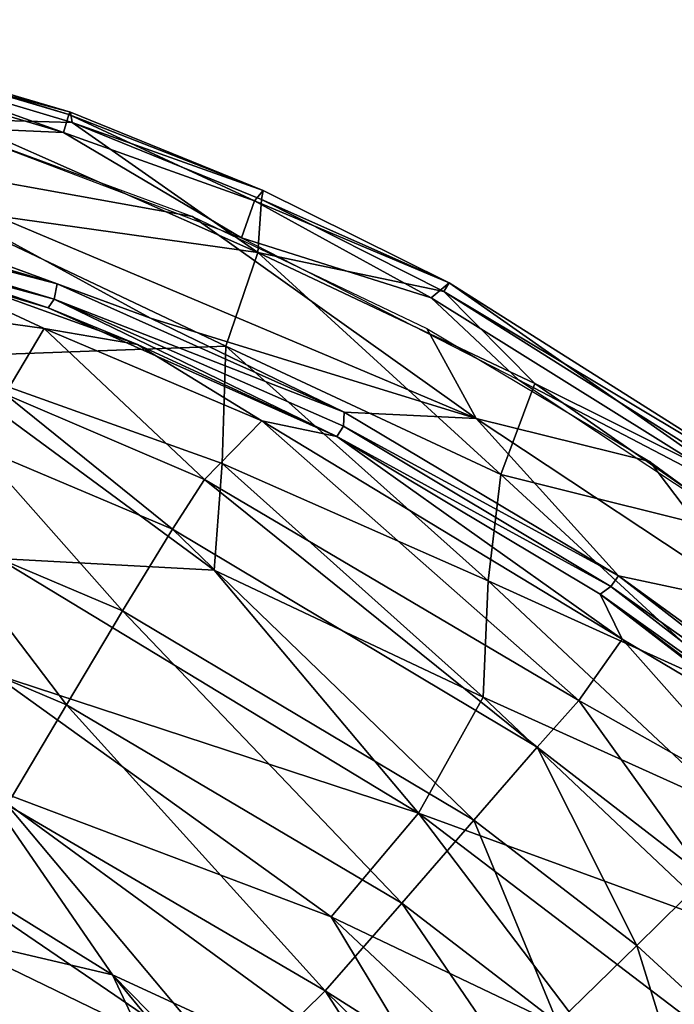
# Model space of a CAD drawing. Units: inches. Extents: x -11.8 to 26, y -11.3 to 11.3.
# Drawn here: x 9.8 to 11, y 8.1 to 9.9 of the extents above; entities that cross this region are included whole.
import ezdxf

# ---------------------------------------------------------------- set-up
doc = ezdxf.new("R2010")
doc.units = ezdxf.units.IN
doc.header["$MEASUREMENT"] = 0
doc.layers.add('SEAT-BASE', color=5, linetype='Continuous')
doc.layers.add('SEAT-SEAT', color=5, linetype='Continuous')

msp = doc.modelspace()

# ---------------------------------------------------------------- linework, layer by layer
at = {"layer": 'SEAT-BASE'}
for points in [[(10.9975, 8.0836, 14.688), (11.2106, 8.2849, 14.4076), (11.1278, 8.204, 14.5021)], [(11.0085, 8.0986, 14.7182), (11.2106, 8.2849, 14.4076), (10.9975, 8.0836, 14.688)], [(11.0085, 8.0986, 14.7182), (11.21, 8.284, 14.4632), (11.2106, 8.2849, 14.4076)], [(11.0416, 8.1288, 14.7241), (11.21, 8.284, 14.4632), (11.0085, 8.0986, 14.7182)], [(10.9975, 8.0836, 14.688), (11.1278, 8.204, 14.5021), (11.0338, 8.107, 14.6001)]]:
    msp.add_3dface(points, dxfattribs=at)
at = {"layer": 'SEAT-SEAT'}
for points in [[(9.9099, 9.7617, 14.8322), (9.3435, 9.9338, 14.8501), (9.3407, 9.9297, 14.8143)], [(9.9128, 9.7657, 14.8683), (9.344, 9.9176, 14.8961), (9.3435, 9.9338, 14.8501)], [(9.9128, 9.7657, 14.8683), (9.3435, 9.9338, 14.8501), (9.9099, 9.7617, 14.8322)], [(9.9006, 9.7289, 14.7828), (9.3407, 9.9297, 14.8143), (9.3296, 9.8986, 14.7666)], [(9.9099, 9.7617, 14.8322), (9.3407, 9.9297, 14.8143), (9.9006, 9.7289, 14.7828)], [(9.9161, 9.7467, 14.9173), (9.7063, 9.7532, 14.9926), (9.344, 9.9176, 14.8961)], [(9.9161, 9.7467, 14.9173), (9.344, 9.9176, 14.8961), (9.9128, 9.7657, 14.8683)], [(9.3296, 9.8986, 14.7666), (9.6952, 9.7381, 14.73), (9.9006, 9.7289, 14.7828)], [(9.6611, 9.594, 15.1679), (9.7063, 9.7532, 14.9926), (10.2535, 9.5107, 15.0404)], [(9.9161, 9.7467, 14.9173), (10.2535, 9.5107, 15.0404), (9.7063, 9.7532, 14.9926)], [(10.2471, 9.6047, 14.8093), (9.9099, 9.7617, 14.8322), (9.9006, 9.7289, 14.7828)], [(10.2633, 9.6236, 14.8692), (9.9128, 9.7657, 14.8683), (9.9099, 9.7617, 14.8322)], [(10.2633, 9.6236, 14.8692), (9.9099, 9.7617, 14.8322), (10.2471, 9.6047, 14.8093)], [(10.2633, 9.6236, 14.8692), (9.9161, 9.7467, 14.9173), (9.9128, 9.7657, 14.8683)], [(10.1349, 9.5762, 14.7437), (9.5159, 9.6874, 14.6634), (9.6921, 9.7393, 14.73)], [(9.9006, 9.7289, 14.7828), (9.6952, 9.7381, 14.73), (10.224, 9.5374, 14.7463)], [(10.2633, 9.6236, 14.8692), (10.2598, 9.6069, 14.9238), (9.9161, 9.7467, 14.9173)], [(10.2598, 9.6069, 14.9238), (10.2535, 9.5107, 15.0404), (9.9161, 9.7467, 14.9173)], [(9.9006, 9.7289, 14.7828), (10.224, 9.5374, 14.7463), (10.2471, 9.6047, 14.8093)], [(10.6502, 9.2091, 14.698), (10.0583, 9.3916, 14.6173), (9.5159, 9.6874, 14.6634)], [(10.1349, 9.5762, 14.7437), (10.6502, 9.2091, 14.698), (9.5159, 9.6874, 14.6634)], [(9.5159, 9.6874, 14.6634), (10.0583, 9.3916, 14.6173), (9.6324, 9.5475, 14.6052)], [(9.2117, 9.6297, 14.5881), (9.2131, 9.6517, 14.5894), (9.8886, 9.4535, 14.6091)], [(9.2131, 9.6517, 14.5894), (9.6324, 9.5475, 14.6052), (9.8886, 9.4535, 14.6091)], [(9.2025, 9.6097, 14.6003), (9.2117, 9.6297, 14.5881), (9.8835, 9.4261, 14.6076)], [(9.8835, 9.4261, 14.6076), (9.2117, 9.6297, 14.5881), (9.8886, 9.4535, 14.6091)], [(9.2025, 9.6097, 14.6003), (9.8726, 9.4103, 14.6204), (9.5574, 9.5155, 14.6153)], [(9.8835, 9.4261, 14.6076), (9.8726, 9.4103, 14.6204), (9.2025, 9.6097, 14.6003)], [(10.2471, 9.6047, 14.8093), (10.6012, 9.4558, 14.8704), (10.2633, 9.6236, 14.8692)], [(10.2633, 9.6236, 14.8692), (10.6012, 9.4558, 14.8704), (10.2598, 9.6069, 14.9238)], [(10.1953, 9.3407, 15.2218), (9.6485, 9.3206, 15.3989), (9.6611, 9.594, 15.1679)], [(9.6611, 9.594, 15.1679), (10.2535, 9.5107, 15.0404), (10.1953, 9.3407, 15.2218)], [(10.2471, 9.6047, 14.8093), (10.224, 9.5374, 14.7463), (10.5684, 9.4285, 14.8017)], [(10.2471, 9.6047, 14.8093), (10.5684, 9.4285, 14.8017), (10.6012, 9.4558, 14.8704)], [(10.5915, 9.44, 14.9344), (10.2535, 9.5107, 15.0404), (10.2598, 9.6069, 14.9238)], [(10.2598, 9.6069, 14.9238), (10.6012, 9.4558, 14.8704), (10.5915, 9.44, 14.9344)], [(10.5607, 9.3727, 14.7571), (10.6502, 9.2091, 14.698), (10.1349, 9.5762, 14.7437)], [(9.8886, 9.4535, 14.6091), (9.6324, 9.5475, 14.6052), (10.0583, 9.3916, 14.6173)], [(10.224, 9.5374, 14.7463), (10.7273, 9.2791, 14.7625), (10.5684, 9.4285, 14.8017)], [(9.4443, 9.4315, 14.7481), (9.5574, 9.5155, 14.6153), (9.8651, 9.3728, 14.6726)], [(9.8651, 9.3728, 14.6726), (9.5574, 9.5155, 14.6153), (10.0348, 9.3437, 14.6279)], [(9.8726, 9.4103, 14.6204), (10.0348, 9.3437, 14.6279), (9.5574, 9.5155, 14.6153)], [(10.1953, 9.3407, 15.2218), (10.2535, 9.5107, 15.0404), (10.6949, 9.1071, 15.2051)], [(10.6949, 9.1071, 15.2051), (10.2535, 9.5107, 15.0404), (10.7567, 9.2726, 15.0209)], [(10.7567, 9.2726, 15.0209), (10.2535, 9.5107, 15.0404), (10.5915, 9.44, 14.9344)], [(9.8835, 9.4261, 14.6076), (9.8886, 9.4535, 14.6091), (10.4102, 9.2207, 14.6246)], [(9.8886, 9.4535, 14.6091), (10.0583, 9.3916, 14.6173), (10.4102, 9.2207, 14.6246)], [(10.5684, 9.4285, 14.8017), (11.2176, 9.0228, 14.8271), (10.6012, 9.4558, 14.8704)], [(10.6012, 9.4558, 14.8704), (11.2382, 9.0526, 14.8914), (10.5915, 9.44, 14.9344)], [(10.6012, 9.4558, 14.8704), (11.2176, 9.0228, 14.8271), (11.2382, 9.0526, 14.8914)], [(9.7945, 9.253, 14.816), (9.4443, 9.4315, 14.7481), (9.8651, 9.3728, 14.6726)], [(10.5915, 9.44, 14.9344), (11.2382, 9.0526, 14.8914), (11.232, 9.0355, 14.9538)], [(11.232, 9.0355, 14.9538), (10.7567, 9.2726, 15.0209), (10.5915, 9.44, 14.9344)], [(9.8835, 9.4261, 14.6076), (10.3968, 9.1762, 14.6349), (9.8726, 9.4103, 14.6204)], [(10.4088, 9.195, 14.6226), (10.3968, 9.1762, 14.6349), (9.8835, 9.4261, 14.6076)], [(10.4088, 9.195, 14.6226), (9.8835, 9.4261, 14.6076), (10.4102, 9.2207, 14.6246)], [(10.5684, 9.4285, 14.8017), (10.7273, 9.2791, 14.7625), (11.2176, 9.0228, 14.8271)], [(9.8726, 9.4103, 14.6204), (10.3968, 9.1762, 14.6349), (10.0348, 9.3437, 14.6279)], [(10.6502, 9.2091, 14.698), (10.4102, 9.2207, 14.6246), (10.0583, 9.3916, 14.6173)], [(9.7945, 9.253, 14.816), (9.8651, 9.3728, 14.6726), (10.1566, 9.0979, 14.8297)], [(10.1566, 9.0979, 14.8297), (9.8651, 9.3728, 14.6726), (10.2604, 9.2047, 14.6822)], [(9.8651, 9.3728, 14.6726), (10.0348, 9.3437, 14.6279), (10.2604, 9.2047, 14.6822)], [(10.9658, 9.1307, 14.7706), (10.6502, 9.2091, 14.698), (10.5607, 9.3727, 14.7571)], [(10.2604, 9.2047, 14.6822), (10.0348, 9.3437, 14.6279), (10.3968, 9.1762, 14.6349)], [(10.1953, 9.3407, 15.2218), (10.1884, 9.1274, 15.3902), (9.6485, 9.3206, 15.3989)], [(10.1953, 9.3407, 15.2218), (10.6722, 8.9143, 15.3682), (10.1884, 9.1274, 15.3902)], [(10.6949, 9.1071, 15.2051), (10.6722, 8.9143, 15.3682), (10.1953, 9.3407, 15.2218)], [(10.1742, 8.9331, 15.5198), (9.7816, 8.9548, 15.5898), (9.6485, 9.3206, 15.3989)], [(9.6485, 9.3206, 15.3989), (10.1884, 9.1274, 15.3902), (10.1742, 8.9331, 15.5198)], [(10.7567, 9.2726, 15.0209), (11.1634, 8.9905, 15.0512), (10.6949, 9.1071, 15.2051)], [(10.7273, 9.2791, 14.7625), (11.1988, 8.9666, 14.7787), (11.2176, 9.0228, 14.8271)], [(11.1634, 8.9905, 15.0512), (10.7567, 9.2726, 15.0209), (11.232, 9.0355, 14.9538)], [(9.7429, 9.1584, 14.9066), (9.7945, 9.253, 14.816), (10.0983, 9.0076, 14.921)], [(10.0983, 9.0076, 14.921), (9.7945, 9.253, 14.816), (10.1566, 9.0979, 14.8297)], [(10.4088, 9.195, 14.6226), (10.4102, 9.2207, 14.6246), (10.9087, 8.9231, 14.6418)], [(10.6502, 9.2091, 14.698), (10.9087, 8.9231, 14.6418), (10.4102, 9.2207, 14.6246)], [(10.1566, 9.0979, 14.8297), (10.2604, 9.2047, 14.6822), (10.8365, 8.6965, 14.8625)], [(10.2604, 9.2047, 14.6822), (10.9156, 8.8082, 14.7168), (10.8365, 8.6965, 14.8625)], [(10.2604, 9.2047, 14.6822), (10.3968, 9.1762, 14.6349), (10.9156, 8.8082, 14.7168)], [(11.1642, 8.8683, 14.7161), (10.9087, 8.9231, 14.6418), (10.6502, 9.2091, 14.698)], [(10.9658, 9.1307, 14.7706), (11.1642, 8.8683, 14.7161), (10.6502, 9.2091, 14.698)], [(10.4088, 9.195, 14.6226), (10.8949, 8.9034, 14.6393), (10.3968, 9.1762, 14.6349)], [(10.8949, 8.9034, 14.6393), (10.4088, 9.195, 14.6226), (10.9087, 8.9231, 14.6418)], [(10.8949, 8.9034, 14.6393), (10.8757, 8.8896, 14.6516), (10.3968, 9.1762, 14.6349)], [(10.3968, 9.1762, 14.6349), (10.8757, 8.8896, 14.6516), (10.9156, 8.8082, 14.7168)], [(10.0076, 8.8597, 15.0412), (9.6657, 9.0041, 15.0245), (9.7429, 9.1584, 14.9066)], [(10.0076, 8.8597, 15.0412), (9.7429, 9.1584, 14.9066), (10.0983, 9.0076, 14.921)], [(10.1742, 8.9331, 15.5198), (10.1884, 9.1274, 15.3902), (10.663, 8.7024, 15.5109)], [(10.6722, 8.9143, 15.3682), (10.663, 8.7024, 15.5109), (10.1884, 9.1274, 15.3902)], [(11.3468, 8.8522, 14.7842), (11.1642, 8.8683, 14.7161), (10.9658, 9.1307, 14.7706)], [(10.0983, 9.0076, 14.921), (10.1566, 9.0979, 14.8297), (10.761, 8.6117, 14.9605)], [(10.761, 8.6117, 14.9605), (10.1566, 9.0979, 14.8297), (10.8365, 8.6965, 14.8625)], [(10.6949, 9.1071, 15.2051), (11.1298, 8.7063, 15.3101), (10.6722, 8.9143, 15.3682)], [(11.1634, 8.9905, 15.0512), (11.1298, 8.7063, 15.3101), (10.6949, 9.1071, 15.2051)], [(9.5808, 8.8259, 15.1293), (9.6657, 9.0041, 15.0245), (9.9057, 8.6887, 15.148)], [(9.9057, 8.6887, 15.148), (9.6657, 9.0041, 15.0245), (10.0076, 8.8597, 15.0412)], [(10.646, 8.4793, 15.0838), (10.0076, 8.8597, 15.0412), (10.0983, 9.0076, 14.921)], [(10.646, 8.4793, 15.0838), (10.0983, 9.0076, 14.921), (10.761, 8.6117, 14.9605)], [(10.5456, 8.4917, 15.6519), (9.7712, 8.7457, 15.6776), (9.7816, 8.9548, 15.5898)], [(10.1742, 8.9331, 15.5198), (10.5456, 8.4917, 15.6519), (9.7816, 8.9548, 15.5898)], [(10.1742, 8.9331, 15.5198), (10.663, 8.7024, 15.5109), (10.5456, 8.4917, 15.6519)], [(10.6722, 8.9143, 15.3682), (11.1158, 8.4977, 15.4591), (10.663, 8.7024, 15.5109)], [(11.1298, 8.7063, 15.3101), (11.1158, 8.4977, 15.4591), (10.6722, 8.9143, 15.3682)], [(10.8949, 8.9034, 14.6393), (10.9087, 8.9231, 14.6418), (11.3588, 8.575, 14.6599)], [(11.1642, 8.8683, 14.7161), (11.2228, 8.6959, 14.6573), (10.9087, 8.9231, 14.6418)], [(10.9087, 8.9231, 14.6418), (11.2228, 8.6959, 14.6573), (11.3588, 8.575, 14.6599)], [(10.8949, 8.9034, 14.6393), (11.3439, 8.5562, 14.6577), (10.8757, 8.8896, 14.6516)], [(11.3588, 8.575, 14.6599), (11.3439, 8.5562, 14.6577), (10.8949, 8.9034, 14.6393)], [(11.3439, 8.5562, 14.6577), (11.3264, 8.5422, 14.67), (10.8757, 8.8896, 14.6516)], [(10.8757, 8.8896, 14.6516), (11.236, 8.618, 14.6704), (10.9156, 8.8082, 14.7168)], [(11.3264, 8.5422, 14.67), (11.236, 8.618, 14.6704), (10.8757, 8.8896, 14.6516)], [(9.9057, 8.6887, 15.148), (10.0076, 8.8597, 15.0412), (10.5151, 8.3281, 15.1914)], [(10.5151, 8.3281, 15.1914), (10.0076, 8.8597, 15.0412), (10.646, 8.4793, 15.0838)], [(9.7981, 8.5069, 15.2312), (9.5808, 8.8259, 15.1293), (9.9057, 8.6887, 15.148)], [(10.8365, 8.6965, 14.8625), (10.9156, 8.8082, 14.7168), (11.1917, 8.4969, 14.8221)], [(11.1917, 8.4969, 14.8221), (10.9156, 8.8082, 14.7168), (11.236, 8.618, 14.6704)], [(9.7514, 8.5434, 15.7374), (9.7712, 8.7457, 15.6776), (10.3864, 8.3032, 15.7417)], [(10.5456, 8.4917, 15.6519), (10.3864, 8.3032, 15.7417), (9.7712, 8.7457, 15.6776)], [(9.1634, 8.7109, 15.7201), (9.9894, 8.198, 15.7895), (9.1941, 8.3847, 15.7653)], [(9.7514, 8.5434, 15.7374), (9.9894, 8.198, 15.7895), (9.1634, 8.7109, 15.7201)], [(10.5456, 8.4917, 15.6519), (10.663, 8.7024, 15.5109), (11.101, 8.2886, 15.5807)], [(11.1158, 8.4977, 15.4591), (11.101, 8.2886, 15.5807), (10.663, 8.7024, 15.5109)], [(10.3755, 8.169, 15.2731), (9.7981, 8.5069, 15.2312), (9.9057, 8.6887, 15.148)], [(10.3755, 8.169, 15.2731), (9.9057, 8.6887, 15.148), (10.5151, 8.3281, 15.1914)], [(10.761, 8.6117, 14.9605), (10.8365, 8.6965, 14.8625), (11.0677, 8.3746, 14.9804)], [(10.8365, 8.6965, 14.8625), (11.1917, 8.4969, 14.8221), (11.0677, 8.3746, 14.9804)], [(10.9423, 8.2513, 15.1054), (10.646, 8.4793, 15.0838), (10.761, 8.6117, 14.9605)], [(10.9423, 8.2513, 15.1054), (10.761, 8.6117, 14.9605), (11.0677, 8.3746, 14.9804)], [(9.7514, 8.5434, 15.7374), (10.628, 7.9038, 15.8056), (9.9894, 8.198, 15.7895)], [(10.3864, 8.3032, 15.7417), (10.628, 7.9038, 15.8056), (9.7514, 8.5434, 15.7374)], [(9.614, 8.4196, 15.2675), (9.7981, 8.5069, 15.2312), (10.2144, 8.0103, 15.3255)], [(10.2144, 8.0103, 15.3255), (9.7981, 8.5069, 15.2312), (10.3755, 8.169, 15.2731)], [(10.5456, 8.4917, 15.6519), (10.859, 8.0777, 15.733), (10.3864, 8.3032, 15.7417)], [(10.5456, 8.4917, 15.6519), (11.0917, 8.0757, 15.6766), (10.859, 8.0777, 15.733)], [(11.101, 8.2886, 15.5807), (11.0917, 8.0757, 15.6766), (10.5456, 8.4917, 15.6519)], [(10.5151, 8.3281, 15.1914), (10.646, 8.4793, 15.0838), (10.798, 8.111, 15.2138)], [(10.798, 8.111, 15.2138), (10.646, 8.4793, 15.0838), (10.9423, 8.2513, 15.1054)], [(9.5576, 8.3288, 15.2872), (9.614, 8.4196, 15.2675), (10.2144, 8.0103, 15.3255)], [(9.1941, 8.3847, 15.7653), (10.1808, 7.7907, 15.8152), (9.121, 8.218, 15.7645)], [(9.9894, 8.198, 15.7895), (10.1808, 7.7907, 15.8152), (9.1941, 8.3847, 15.7653)], [(11.2171, 7.9978, 15.1291), (10.9423, 8.2513, 15.1054), (11.0677, 8.3746, 14.9804)], [(9.7035, 8.0853, 15.3178), (9.5576, 8.3288, 15.2872), (10.2144, 8.0103, 15.3255)], [(10.8131, 7.8917, 15.2876), (10.3755, 8.169, 15.2731), (10.5151, 8.3281, 15.1914)], [(10.8131, 7.8917, 15.2876), (10.5151, 8.3281, 15.1914), (10.798, 8.111, 15.2138)], [(10.628, 7.9038, 15.8056), (10.3864, 8.3032, 15.7417), (10.8564, 7.8626, 15.789)], [(10.859, 8.0777, 15.733), (10.8564, 7.8626, 15.789), (10.3864, 8.3032, 15.7417)], [(10.798, 8.111, 15.2138), (10.9423, 8.2513, 15.1054), (11.061, 7.8697, 15.2375)], [(11.061, 7.8697, 15.2375), (10.9423, 8.2513, 15.1054), (11.2171, 7.9978, 15.1291)], [(9.121, 8.218, 15.7645), (10.1808, 7.7907, 15.8152), (9.0319, 8.0389, 15.7515)], [(9.9894, 8.198, 15.7895), (10.8224, 7.1849, 15.8593), (10.1808, 7.7907, 15.8152)], [(10.628, 7.9038, 15.8056), (11.1891, 6.9754, 15.8824), (9.9894, 8.198, 15.7895)], [(9.9894, 8.198, 15.7895), (11.1891, 6.9754, 15.8824), (10.8224, 7.1849, 15.8593)], [(10.2144, 8.0103, 15.3255), (10.3755, 8.169, 15.2731), (10.6441, 7.7533, 15.3438)], [(10.6441, 7.7533, 15.3438), (10.3755, 8.169, 15.2731), (10.7297, 7.8223, 15.3197)], [(10.7297, 7.8223, 15.3197), (10.3755, 8.169, 15.2731), (10.8131, 7.8917, 15.2876)]]:
    msp.add_3dface(points, dxfattribs=at)

doc.saveas('drawing.dxf')
